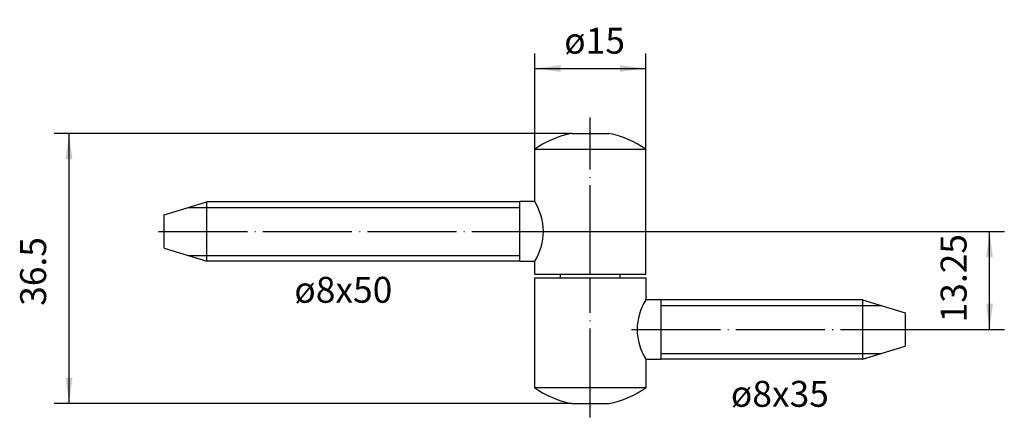
# Model space of a CAD drawing. Units: inches. Extents: x -161 to -28, y -79 to -25.
import ezdxf

# ---------------------------------------------------------------- set-up
doc = ezdxf.new("R2010")
doc.units = ezdxf.units.IN
doc.linetypes.add('DOT_CENTER', pattern=[14, 12, -1, 0, -1])
doc.layers.add('1', color=7, linetype='Continuous')
doc.styles.add('CONVERTER_11', font='txt.shx', dxfattribs={"width": 0.9})
doc.dimstyles.new('ME10_DIM_10', dxfattribs={"dimtxt": 3.5, "dimasz": 3.5, "dimexe": 2, "dimexo": 0, "dimgap": 2, "dimtad": 1, "dimdsep": 46, "dimtxsty": 'CONVERTER_11', "dimsah": 1, "dimcen": 0.09, "dimclrd": 2, "dimclre": 2, "dimclrt": 2, "dimadec": 0, "dimazin": 0, "dimtfac": 1, "dimtdec": 4, "dimtmove": 0, "dimatfit": 3, "dimfxl": 1, "dimtolj": 1, "dimtzin": 0, "dimarcsym": 0})
doc.dimstyles.new('ME10_DIM_11', dxfattribs={"dimtxt": 3.5, "dimasz": 3.5, "dimexe": 2, "dimexo": 0, "dimgap": 2, "dimtad": 1, "dimdsep": 46, "dimtxsty": 'CONVERTER_11', "dimsah": 1, "dimcen": 0.09, "dimclrd": 2, "dimclre": 2, "dimclrt": 2, "dimadec": 0, "dimazin": 0, "dimtfac": 1, "dimtdec": 4, "dimtmove": 0, "dimatfit": 3, "dimfxl": 1, "dimtolj": 1, "dimtzin": 0, "dimarcsym": 0})
doc.dimstyles.new('ME10_DIM_12', dxfattribs={"dimtxt": 3.5, "dimasz": 3.5, "dimexe": 2, "dimexo": 0, "dimgap": 2, "dimtad": 1, "dimdsep": 46, "dimtxsty": 'CONVERTER_11', "dimsah": 1, "dimcen": 0.09, "dimclrd": 2, "dimclre": 2, "dimclrt": 2, "dimadec": 0, "dimazin": 0, "dimtfac": 1, "dimtdec": 4, "dimtmove": 0, "dimatfit": 3, "dimfxl": 1, "dimtolj": 1, "dimtzin": 0, "dimarcsym": 0})

# ---------------------------------------------------------------- blocks, each defined once
blk = doc.blocks.new('*D1')
at = {"layer": '1', "color": 2, "linetype": 'Continuous'}
for p, q in [((-89.42, -53.48), (-27.99, -53.48)), ((-29.99, -66.73), (-29.99, -53.48)), ((-40.6, -66.73), (-27.99, -66.73))]:
    blk.add_line(p, q, dxfattribs=at)
at = {"layer": '1', "color": 2}
for points in [[(-29.53, -56.98), (-30.45, -56.98), (-29.99, -53.48)], [(-30.45, -63.23), (-29.53, -63.23), (-29.99, -66.73)]]:
    blk.add_solid(points, dxfattribs=at)
at = {"layer": '1', "color": 2, "insert": (-31.99, -65.77), "char_height": 3.5, "attachment_point": 7, "rotation": 90, "line_spacing_factor": 0.60024, "style": 'CONVERTER_11'}
blk.add_mtext('13.25', dxfattribs=at)
blk = doc.blocks.new('*D2')
at = {"layer": '1', "color": 2, "linetype": 'Continuous'}
for p, q in [((-86.36, -40.23), (-156.19, -40.23)), ((-154.19, -76.73), (-154.19, -40.23)), ((-86.36, -76.73), (-156.19, -76.73))]:
    blk.add_line(p, q, dxfattribs=at)
at = {"layer": '1', "color": 2}
for points in [[(-153.73, -43.73), (-154.65, -43.73), (-154.19, -40.23)], [(-154.65, -73.23), (-153.73, -73.23), (-154.19, -76.73)]]:
    blk.add_solid(points, dxfattribs=at)
at = {"layer": '1', "color": 2, "insert": (-156.19, -63.53), "char_height": 3.5, "attachment_point": 7, "rotation": 90, "line_spacing_factor": 0.60024, "style": 'CONVERTER_11'}
blk.add_mtext('36.5', dxfattribs=at)
blk = doc.blocks.new('*D3')
at = {"layer": '1', "color": 2, "linetype": 'Continuous'}
for p, q in [((-91.36, -42.37), (-91.36, -29.46)), ((-76.36, -42.37), (-76.36, -29.46)), ((-91.36, -31.46), (-76.36, -31.46))]:
    blk.add_line(p, q, dxfattribs=at)
at = {"layer": '1', "color": 2}
for points in [[(-87.86, -31), (-87.86, -31.92), (-91.36, -31.46)], [(-79.86, -31.92), (-79.86, -31), (-76.36, -31.46)]]:
    blk.add_solid(points, dxfattribs=at)
at = {"layer": '1', "color": 2, "insert": (-87.37, -29.46), "char_height": 3.5, "attachment_point": 7, "rotation": 0.0001, "line_spacing_factor": 0.60024, "style": 'CONVERTER_11'}
blk.add_mtext('\\C2;ø\\C2;15', dxfattribs=at)

msp = doc.modelspace()

# ---------------------------------------------------------------- linework, layer by layer
at = {"layer": '1', "color": 2, "linetype": 'DOT_CENTER'}
for p, q in [((-83.858, -59.233), (-83.858, -38.1)), ((-142.118, -53.483), (-89.417, -53.483)), ((-83.858, -78.601), (-83.858, -59.733)), ((-78.299, -66.733), (-40.597, -66.733))]:
    msp.add_line(p, q, dxfattribs=at)
at = {"layer": '1', "color": 7, "linetype": 'Continuous'}
for p, q in [((-86.358, -40.234), (-81.358, -40.234)), ((-91.358, -49.458), (-91.358, -42.373)), ((-91.358, -42.373), (-76.358, -42.373)), ((-76.358, -59.233), (-76.358, -42.373)), ((-141.358, -51.233), (-135.608, -49.483)), ((-135.608, -57.483), (-135.608, -49.483)), ((-93.358, -49.483), (-135.608, -49.483)), ((-91.358, -49.458), (-93.358, -49.458)), ((-93.358, -49.483), (-93.358, -49.458)), ((-93.358, -50.233), (-93.358, -49.483)), ((-93.358, -56.733), (-93.358, -50.233)), ((-141.358, -55.733), (-141.358, -51.233)), ((-141.358, -55.733), (-135.608, -57.483)), ((-93.358, -57.483), (-93.358, -56.733)), ((-93.358, -57.483), (-135.608, -57.483)), ((-93.358, -57.508), (-93.358, -57.483)), ((-93.358, -57.508), (-91.358, -57.508)), ((-91.358, -59.233), (-91.358, -57.508)), ((-91.358, -59.233), (-87.858, -59.233)), ((-91.358, -59.733), (-87.858, -59.733)), ((-91.358, -74.594), (-91.358, -59.733)), ((-87.858, -59.233), (-83.858, -59.233)), ((-87.858, -59.733), (-87.858, -59.233)), ((-87.858, -59.733), (-83.858, -59.733)), ((-83.858, -59.233), (-79.858, -59.233)), ((-83.858, -59.733), (-79.858, -59.733)), ((-79.858, -59.233), (-76.358, -59.233)), ((-79.858, -59.233), (-79.858, -59.733)), ((-79.858, -59.733), (-76.358, -59.733)), ((-76.358, -59.733), (-76.358, -62.708)), ((-74.358, -62.708), (-76.358, -62.708)), ((-74.358, -62.708), (-74.358, -62.733)), ((-74.358, -62.733), (-74.358, -63.483)), ((-47.108, -62.733), (-74.358, -62.733)), ((-74.358, -63.483), (-74.358, -69.983)), ((-47.108, -62.733), (-41.358, -64.483)), ((-47.108, -62.733), (-47.108, -70.733)), ((-41.358, -64.483), (-41.358, -68.983)), ((-47.108, -70.733), (-41.358, -68.983)), ((-74.358, -69.983), (-74.358, -70.733)), ((-76.358, -70.758), (-74.358, -70.758)), ((-76.358, -70.758), (-76.358, -74.594)), ((-74.358, -70.733), (-74.358, -70.758)), ((-47.108, -70.733), (-74.358, -70.733)), ((-76.358, -74.594), (-91.358, -74.594)), ((-86.358, -76.733), (-81.358, -76.733))]:
    msp.add_line(p, q, dxfattribs=at)
at = {"layer": '1', "color": 2, "linetype": 'Continuous'}
for p, q in [((-138.072, -50.233), (-93.358, -50.233)), ((-138.072, -56.733), (-93.358, -56.733)), ((-74.358, -63.483), (-44.644, -63.483)), ((-74.358, -69.983), (-44.644, -69.983))]:
    msp.add_line(p, q, dxfattribs=at)
at = {"layer": '1', "color": 7, "linetype": 'Continuous'}
for centre, radius, start, end in [((-83.858, -52.991), 13, 101.08749, 125.23442), ((-83.858, -52.991), 13, 54.76558, 78.91251), ((-97.686, -53.483), 7.5, -32.45701, 32.45701), ((-70.029, -66.733), 7.5, 147.54299, -147.54299), ((-83.858, -63.976), 13, -125.23442, -101.08749), ((-83.858, -63.976), 13, -78.91251, -54.76558)]:
    msp.add_arc(centre, radius, start, end, dxfattribs=at)

# ---------------------------------------------------------------- texts
at = {"layer": '1', "color": 2, "char_height": 3.5, "attachment_point": 5, "line_spacing_factor": 1.320528, "style": 'CONVERTER_11'}
for s, insert in [('ø8x50', (-117.177, -61.821)), ('ø8x35', (-58.273, -75.878))]:
    msp.add_mtext(s, dxfattribs=dict(at, insert=insert))

# ---------------------------------------------------------------- dimensions: what is measured, and where the dimension line sits
at = {"layer": '1'}
dim = msp.add_linear_dim(base=(-91.358, -31.46), p1=(-76.358, -42.373), p2=(-91.358, -42.373), dimstyle='ME10_DIM_12', override={"dimpost": 'ø<>'}, dxfattribs=at)
dim.commit()
dim.dimension.update_dxf_attribs({"geometry": '*D3', "text_midpoint": (-84.498, -27.71), "text_rotation": 0.00014})
for base, p1, p2, dimstyle, picture, middle in [((-154.191, -40.234), (-86.358, -76.733), (-86.358, -40.234), 'ME10_DIM_11', '*D2', (-157.941, -58.759)), ((-29.994, -53.483), (-40.597, -66.733), (-89.417, -53.483), 'ME10_DIM_10', '*D1', (-33.744, -59.953))]:
    dim = msp.add_linear_dim(base=base, p1=p1, p2=p2, angle=90, dimstyle=dimstyle, dxfattribs=at)
    dim.commit()
    dim.dimension.update_dxf_attribs({"geometry": picture, "text_midpoint": middle, "text_rotation": 90})

doc.saveas('drawing.dxf')
